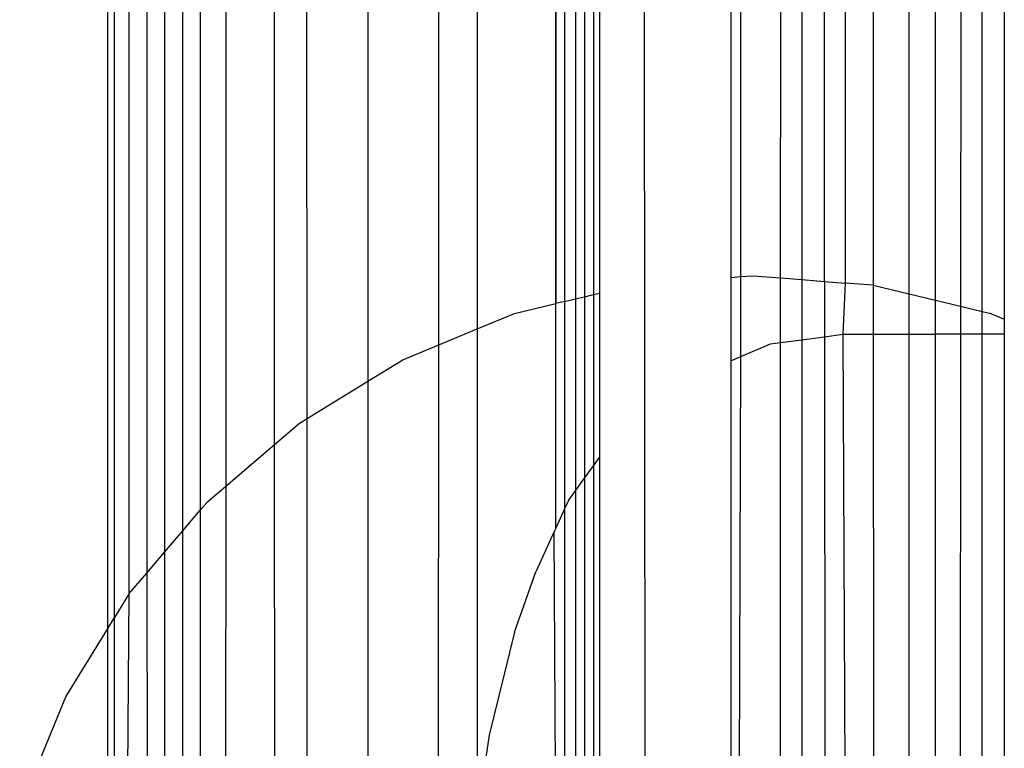
# Model space of a CAD drawing. Units: millimetres. Extents: x -17534 to -7965, y -43779 to -35324.
# Drawn here: x -11706 to -11695, y -41362 to -41354 of the extents above; entities that cross this region are included whole.
import ezdxf

# ---------------------------------------------------------------- set-up
doc = ezdxf.new("R2010")
doc.units = ezdxf.units.MM

msp = doc.modelspace()

# ---------------------------------------------------------------- linework, layer by layer
for p, q in [((-11699.688, -40350.12), (-11698.087, -43323.188)), ((-11704.87, -41359.874), (-11704.9, -41014.941)), ((-11696.143, -41014.941), (-11696.21, -41369.51)), ((-11705.124, -41016.347), (-11705.112, -41360.27)), ((-11696.623, -41016.261), (-11696.604, -41356.45)), ((-11705.031, -41360.137), (-11705.029, -41016.503)), ((-11704.669, -41016.997), (-11704.675, -41359.646)), ((-11704.538, -41017.151), (-11704.476, -41359.414)), ((-11704.204, -41017.542), (-11704.278, -41359.182)), ((-11704.072, -41017.696), (-11704.08, -41358.949)), ((-11703.885, -41017.88), (-11703.796, -41358.681)), ((-11703.254, -41358.218), (-11703.249, -41018.423)), ((-11702.893, -41357.929), (-11703.009, -41018.628)), ((-11702.219, -41019.12), (-11702.219, -41357.517)), ((-11701.43, -41357.113), (-11701.295, -41019.58)), ((-11701.011, -41019.698), (-11701.003, -41356.936)), ((-11700.13, -41356.654), (-11700.136, -41020.874)), ((-11699.909, -41021.1), (-11699.911, -41356.601)), ((-11699.843, -41021.152), (-11699.812, -41356.578)), ((-11699.659, -41021.297), (-11699.713, -41356.554)), ((-11699.659, -41021.297), (-11699.645, -41356.537)), ((-11698.204, -41022.087), (-11698.187, -41356.364)), ((-11698.076, -41356.355), (-11698.079, -41022.104)), ((-11697.633, -41356.369), (-11697.562, -41022.174)), ((-11697.404, -41022.186), (-11697.397, -41356.388)), ((-11696.843, -41022.186), (-11696.917, -41356.426)), ((-11695.911, -41356.617), (-11695.917, -41022.186)), ((-11695.473, -41022.186), (-11695.634, -41356.683)), ((-11695.394, -41356.741), (-11695.312, -41022.186)), ((-11695.148, -41022.186), (-11695.148, -41356.826)), ((-11700.042, -41178.067), (-11700.13, -41356.654)), ((-11700.042, -41178.067), (-11700.033, -41356.631)), ((-11697.145, -41356.408), (-11697.152, -41329.461)), ((-11698.187, -41356.364), (-11698.076, -41356.355)), ((-11698.187, -41356.364), (-11698.187, -41357.29)), ((-11698.076, -41356.355), (-11697.943, -41356.345)), ((-11698.076, -41357.243), (-11698.076, -41356.355)), ((-11697.943, -41356.345), (-11697.633, -41356.369)), ((-11697.633, -41356.369), (-11697.397, -41356.388)), ((-11697.633, -41357.087), (-11697.633, -41356.369)), ((-11697.397, -41356.388), (-11697.145, -41356.408)), ((-11697.397, -41356.388), (-11697.397, -41357.056)), ((-11697.145, -41356.408), (-11696.917, -41356.426)), ((-11697.145, -41356.408), (-11697.145, -41357.022)), ((-11696.917, -41356.426), (-11696.94, -41356.994)), ((-11696.604, -41356.45), (-11696.917, -41356.426)), ((-11696.604, -41356.45), (-11696.598, -41363.519)), ((-11696.604, -41356.45), (-11695.911, -41356.617)), ((-11700.033, -41356.631), (-11699.911, -41356.601)), ((-11699.911, -41356.601), (-11699.812, -41356.578)), ((-11699.911, -41356.601), (-11699.911, -41358.731)), ((-11699.812, -41356.578), (-11699.713, -41356.554)), ((-11699.812, -41356.578), (-11699.812, -41358.593)), ((-11699.713, -41356.554), (-11699.645, -41356.537)), ((-11699.713, -41356.554), (-11699.713, -41358.456)), ((-11699.645, -41356.537), (-11699.645, -41358.362)), ((-11695.911, -41356.617), (-11695.634, -41356.683)), ((-11695.911, -41356.994), (-11695.911, -41356.617)), ((-11700.589, -41356.764), (-11700.13, -41356.654)), ((-11700.033, -41356.631), (-11700.13, -41356.654)), ((-11700.13, -41359.146), (-11700.13, -41356.654)), ((-11700.033, -41356.631), (-11700.032, -41358.932)), ((-11695.634, -41356.683), (-11695.394, -41356.741)), ((-11695.634, -41356.683), (-11695.634, -41356.994)), ((-11701.003, -41356.936), (-11700.589, -41356.764)), ((-11695.394, -41356.741), (-11695.297, -41356.764)), ((-11695.394, -41356.994), (-11695.394, -41356.741)), ((-11695.297, -41356.764), (-11695.148, -41356.826)), ((-11695.148, -41356.826), (-11695.148, -41356.994)), ((-11701.43, -41357.113), (-11701.003, -41356.936)), ((-11701.003, -41356.936), (-11701.003, -41362.348)), ((-11697.633, -41357.087), (-11697.397, -41357.056)), ((-11697.397, -41357.056), (-11697.145, -41357.022)), ((-11697.397, -41357.056), (-11697.397, -41362.673)), ((-11697.145, -41357.022), (-11696.94, -41356.994)), ((-11697.145, -41357.022), (-11697.143, -41362.673)), ((-11696.94, -41356.994), (-11696.918, -41361.935)), ((-11696.94, -41356.994), (-11695.911, -41356.994)), ((-11695.634, -41356.994), (-11695.911, -41356.994)), ((-11695.911, -41362.673), (-11695.911, -41356.994)), ((-11695.634, -41356.994), (-11695.637, -41362.673)), ((-11695.394, -41356.994), (-11695.634, -41356.994)), ((-11695.395, -41362.673), (-11695.394, -41356.994)), ((-11695.148, -41356.994), (-11695.394, -41356.994)), ((-11695.148, -41356.994), (-11695.148, -41362.673)), ((-11701.83, -41357.278), (-11701.43, -41357.113)), ((-11701.432, -41362.673), (-11701.43, -41357.113)), ((-11698.076, -41357.243), (-11697.746, -41357.102)), ((-11697.746, -41357.102), (-11697.633, -41357.087)), ((-11697.635, -41362.673), (-11697.633, -41357.087)), ((-11702.219, -41357.517), (-11701.83, -41357.278)), ((-11698.187, -41357.29), (-11698.076, -41357.243)), ((-11698.094, -41362.673), (-11698.076, -41357.243)), ((-11698.187, -41357.29), (-11698.187, -41362.673)), ((-11702.893, -41357.929), (-11702.219, -41357.517)), ((-11702.219, -41357.517), (-11702.219, -41362.747)), ((-11702.976, -41357.98), (-11702.893, -41357.929)), ((-11702.891, -41362.95), (-11702.893, -41357.929)), ((-11703.254, -41358.218), (-11702.976, -41357.98)), ((-11703.796, -41358.681), (-11703.254, -41358.218)), ((-11703.251, -41363.098), (-11703.254, -41358.218)), ((-11699.713, -41358.456), (-11699.645, -41358.362)), ((-11699.645, -41358.362), (-11699.645, -41362.673)), ((-11699.812, -41358.593), (-11699.713, -41358.456)), ((-11699.713, -41358.456), (-11699.713, -41362.673)), ((-11703.997, -41358.853), (-11703.796, -41358.681)), ((-11703.796, -41358.681), (-11703.803, -41363.519)), ((-11699.911, -41358.731), (-11699.812, -41358.593)), ((-11699.812, -41358.593), (-11699.812, -41362.673)), ((-11699.99, -41358.839), (-11699.911, -41358.731)), ((-11699.911, -41358.731), (-11699.911, -41362.673)), ((-11704.08, -41358.949), (-11703.997, -41358.853)), ((-11699.99, -41358.839), (-11700.032, -41358.932)), ((-11704.278, -41359.182), (-11704.08, -41358.949)), ((-11704.08, -41358.949), (-11704.08, -41363.536)), ((-11700.032, -41358.932), (-11700.13, -41359.146)), ((-11700.032, -41358.932), (-11700.032, -41362.673)), ((-11704.476, -41359.414), (-11704.278, -41359.182)), ((-11704.278, -41359.182), (-11704.279, -41363.519)), ((-11700.148, -41359.186), (-11700.352, -41359.633)), ((-11700.13, -41359.146), (-11700.148, -41359.186)), ((-11700.13, -41362.673), (-11700.148, -41359.186)), ((-11704.675, -41359.646), (-11704.476, -41359.414)), ((-11704.476, -41359.414), (-11704.475, -41363.519)), ((-11704.87, -41359.874), (-11704.675, -41359.646)), ((-11704.675, -41359.646), (-11704.663, -41363.519)), ((-11700.591, -41360.302), (-11700.352, -41359.633)), ((-11704.87, -41359.874), (-11705.031, -41360.137)), ((-11704.9, -41363.519), (-11704.87, -41359.874)), ((-11705.112, -41360.27), (-11705.031, -41360.137)), ((-11705.031, -41363.529), (-11705.031, -41360.137)), ((-11705.572, -41361.02), (-11705.112, -41360.27)), ((-11705.112, -41360.27), (-11705.112, -41363.536)), ((-11700.591, -41360.302), (-11700.872, -41361.443)), ((-11706.086, -41362.261), (-11705.572, -41361.02)), ((-11700.872, -41361.443), (-11701.003, -41362.348))]:
    msp.add_line(p, q)

doc.saveas('drawing.dxf')
